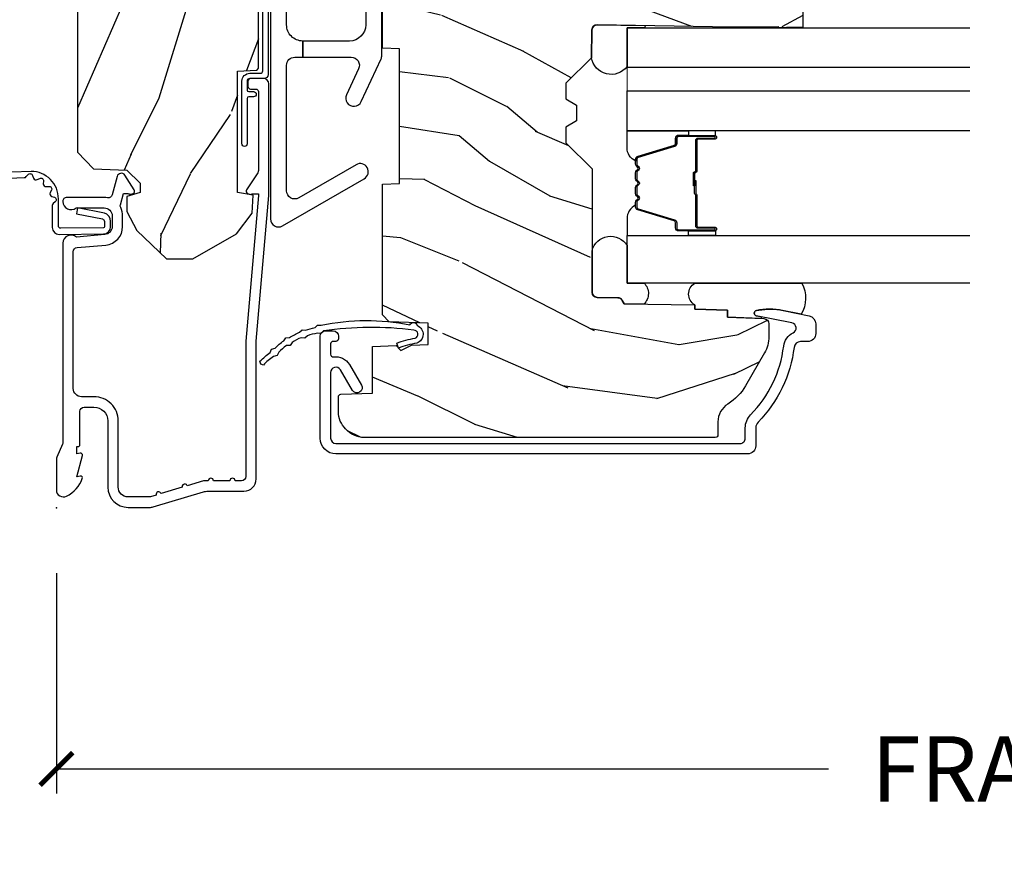
# Model space of a CAD drawing. Units: inches. Extents: x 1 to 199, y 1 to 143.
# Drawn here: x 51 to 55, y 3 to 6 of the extents above; entities that cross this region are included whole.
import ezdxf

# ---------------------------------------------------------------- set-up
doc = ezdxf.new("R2010")
doc.units = ezdxf.units.IN
doc.header["$MEASUREMENT"] = 0
for name, color, linetype in [('ZP-ANNO-DIMS-DWNLD', 2, 'Continuous'), ('ZP-SECT-ACCS', 165, 'Continuous'), ('ZP-SECT-ALUM', 63, 'Continuous'), ('ZP-SECT-GLAS', 153, 'Continuous'), ('ZP-SECT-GLAS-PVB', 151, 'Continuous'), ('ZP-SECT-HDWR', 53, 'Continuous'), ('ZP-SECT-SEAL', 8, 'Continuous'), ('ZP-SECT-WDHA', 11, 'Continuous'), ('ZP-SECT-WOOD', 104, 'Continuous'), ('ZP-SECT-WSTP', 40, 'Continuous')]:
    doc.layers.add(name, color=color, linetype=linetype)
doc.layers.add('ZP-ANNO-NPLT', color=7, linetype='Continuous', plot=False)
doc.styles.get("Standard").update_dxf_attribs({"font": 'arial.ttf'})
doc.dimstyles.new('Frame Make Height and Width', dxfattribs={"dimtxt": 0.25, "dimasz": 0.125, "dimexe": 0.09375, "dimexo": 0.25, "dimgap": 0.0875, "dimtad": 0, "dimdec": 4, "dimzin": 10, "dimdsep": 46, "dimlunit": 5, "dimtxsty": 'Standard', "dimblk1": 'ARCHTICK', "dimblk2": 'ARCHTICK', "dimsah": 1, "dimcen": 0.09, "dimclrd": 256, "dimclre": 256, "dimclrt": 255, "dimadec": 3, "dimazin": 2, "dimtfac": 0.75, "dimtdec": 4, "dimtofl": 0, "dimtmove": 2, "dimatfit": 3, "dimfxl": 1, "dimfrac": 2, "dimtolj": 1, "dimtzin": 0, "dimlwd": -1, "dimlwe": -1, "dimarcsym": 0})

# ---------------------------------------------------------------- blocks, each defined once
blk = doc.blocks.new('70EA 42G7 Foldout Blue Fin CM')
at = {"layer": 'ZP-ANNO-NPLT'}
blk.add_point((0, 0), dxfattribs=at)
at = {"layer": 'ZP-SECT-ACCS'}
blk.add_lwpolyline([(1.279897535900091, 0.3237062745886874, -0.08026477305532967), (1.280711643961695, 0.3287449932782067), (1.307820092886686, 0.4718045562444217, 0.1615704533000932), (1.307820092895554, 0.4966832298093209), (1.259796169620472, 0.6042051741736998, -0.1615704533001526), (1.259796169620586, 0.614282611567063), (1.307820092890097, 0.7218045559357336, 0.1615704533000934), (1.307820092899078, 0.7466832295006327), (1.259796169623996, 0.8542051741736998, -0.1615704533001683), (1.25979616962411, 0.864282611567063), (1.288298125408687, 0.9718045562037787, 0.09588515595080674), (1.290232061560118, 0.9866912993722963), (1.290232061560118, 1.211730924466053, 1.001822893294183), (1.242329861484677, 1.208669619869937), (1.242091026473076, 1.109243892746264), (1.265540415659302, 1.110785368270768), (1.265779250670903, 1.210211095394442, -1.000001092557772), (1.266777097019258, 1.210276690097601), (1.26766570668417, 0.984243892818597), (1.237491890840488, 0.8716832295240806, 0.1615704531591201), (1.237491890838328, 0.8468045559797872), (1.287187674165239, 0.7342438926202703), (1.237491890843899, 0.6216832293403627, 0.1615704533000896), (1.237491890834917, 0.5968045557754635), (1.285515814109999, 0.4892826113181457, -0.1615704533001815), (1.285515814109885, 0.4792051739247825), (1.257932806052452, 0.3347153656176545, 0.08026477302403139), (1.25589753590009, 0.3221185688986452), (1.264023717936666, 0.1227633570440787, 0.2172493365759632), (1.267663679817034, 0.1150185480861694), (1.27562965541604, 0.1082036678498923, -0.5855599422155324), (1.272337917461371, 0.09086167467236805), (1.262121591379653, 0.08753293346410373, 0.4605097357481115), (1.25623583857886, 0.07332346922754596), (1.261025658436907, 0.06390384921891723, -0.6036618419643542), (1.250845082204606, 0.04920589315767643), (1.240635486966895, 0.0499758931055112, 0.4605097357324635), (1.229771802700569, 0.0389493201975597), (1.230580517889521, 0.02856486117957502, -0.5855599423039615), (1.21599026668504, 0.01862983043133681), (1.206412457752677, 0.02350008840136297, 0.4605097357400129), (1.192108303478975, 0.01732371994867776), (1.188929230434169, 0.007566744313891149, -0.585559942305764), (1.171647624304754, 0.003971420160723937), (1.164509083510168, 0.01231572553521687, 0.2159645946919557), (1.157305229165516, 0.01557950550525788), (1.072944098151382, 0.01546588923946501, 0.4142135623720373), (1.046563827131664, -0.01095535420381566), (1.048311620742254, -0.1804877326883911, 0.4141699716873529), (1.075575212501406, -0.2077227771637808), (1.096333919407357, -0.2077066690172273, 0.3300162725305506), (1.128174671648424, -0.1840838412381629), (1.147998076671939, -0.08142072862523264), (1.124956412266755, -0.07673885041990047), (1.105576807446084, -0.1772178192151443, -0.3300162725321485), (1.096315592607937, -0.1840887650235175), (1.075556885701928, -0.184104873170071, -0.3902962473333499), (1.071811620742267, -0.180487732688249), (1.070186487623701, -0.01706676771482307, -0.4142135623754232), (1.079201088958555, -0.008038165384164131), (1.182993663509038, -0.008052312421199304, 0.4142135623731925), (1.28778654206657, 0.09674312224601067)], format="xyb", close=True, dxfattribs=at)
blk = doc.blocks.new('_ArchTick')
at = {"color": 0, "linetype": 'ByBlock', "const_width": 0.15}
blk.add_lwpolyline([(-0.5, -0.5), (0.5, 0.5)], dxfattribs=at)
blk = doc.blocks.new('*D229')
at = {"layer": 'Defpoints', "color": 0, "transparency": 16777216}
for p in [(51.49999999999983, 4.000000000000085), (59.99999999999984, 4.000000000000085), (59.99999999999984, 3.000000000000114)]:
    blk.add_point(p, dxfattribs=at)
at = {"layer": 'ZP-ANNO-DIMS-DWNLD', "transparency": 16777216}
for p, q in [((51.49999999999983, 3.750000000000085), (51.49999999999983, 2.906250000000114)), ((59.99999999999984, 3.750000000000085), (59.99999999999984, 2.906250000000114)), ((51.49999999999983, 3.000000000000114), (54.45896998635727, 3.000000000000114)), ((59.99999999999984, 3.000000000000114), (57.04103001364239, 3.000000000000114))]:
    blk.add_line(p, q, dxfattribs=at)
at = {"layer": 'ZP-ANNO-DIMS-DWNLD', "transparency": 16777216, "xscale": 0.125, "yscale": 0.125, "zscale": 0.125, "rotation": 180}
blk.add_blockref('_ArchTick', (51.49999999999983, 3.000000000000114), dxfattribs=at)
at = {"layer": 'ZP-ANNO-DIMS-DWNLD', "transparency": 16777216, "xscale": 0.125, "yscale": 0.125, "zscale": 0.125}
blk.add_blockref('_ArchTick', (59.99999999999984, 3.000000000000114), dxfattribs=at)
at = {"layer": 'ZP-ANNO-DIMS-DWNLD', "color": 255, "transparency": 16777216, "insert": (55.74999999999983, 3.000000000000114), "char_height": 0.25, "attachment_point": 5}
blk.add_mtext('\\A1;FRAME WIDTH', dxfattribs=at)
blk = doc.blocks.new('101CS Vin21 PR CM C Ogee (Impact 1 in 5mm - 10.1mm IG) F J')
at = {"layer": 'ZP-SECT-WDHA'}
h = blk.add_hatch(dxfattribs=at)
h.set_pattern_fill('WOOD3', color=256, scale=2, angle=163, style=0, pattern_type=2)
h.set_pattern_definition([(158.2364, (4.229829508301805, -0.6757319148462102), (20.45396798290167, -8.344771374467806), [0.2408319999999998, -23.84235799999997]), (174.3099, (4.006163800965169, -0.5864366105934948), (-8.235181511295936, 0.4263690944681484), [0.3059419999999999, -9.892097999999997]), (208, (3.701730071892825, -0.5561033845344667), (-0.5847435903937085, -1.91261010378108), [0.226274, -2.602152]), (209.8476, (3.501941838183143, -0.6623326727329015), (-35.54768828883149, -20.50272857977593), [0.438634, -43.42479]), (175.9946, (3.121491465882968, -0.8806386832242623), (18.38297247813529, -1.437476743240211), [0.266834, -26.416494]), (163, (2.85530992704912, -0.8620003253541313), (-2.497352921371544, -1.327866102480598), [0.5, -1.5]), (153.5377, (2.377157549067647, -0.7158144729927614), (8.978306718050995, -4.83632345258755), [0.24331, -11.922214]), (157.2894, (4.07194878775158, -1.192136483066264), (16.62874032651941, -7.175302374271584), [0.200998, -19.898754]), (163, (3.88653527065344, -1.114536047002446), (-2.497352921371544, -1.327866102480598), [0.3, -1.7]), (191.3008, (3.599643843864442, -1.026824535585632), (-24.54716094300747, -5.043499394239721), [0.2952959999999999, -29.23435]), (215.125, (3.310072568652913, -1.084690558192534), (10.57415813511433, 7.224071108844612), [0.45607, -22.347438]), (202.2893999999999, (2.937053423283032, -1.347096193016881), (-14.3993751268171, -6.054586024953077), [0.284254, -28.141088]), (169.3402, (2.674039470121102, -1.454909274051218), (-15.88561928555968, 2.765334394382427), [0.362216, -17.748554]), (151.1113000000001, (2.318074889785521, -1.387907650589554), (25.02229161617255, -13.92425483963839), [0.38833, -38.444646]), (156.2902000000001, (3.890678330823448, -1.785045431763336), (-16.62874768410003, 7.175289077572956), [0.3423439999999979, -33.89213999999974]), (166.3665, (3.577229581984966, -1.647386861919088), (-31.18650071420278, 7.443263674111074), [0.3405879999999999, -33.71818599999999]), (196.6901, (3.246238530863025, -1.567106577432611), (4.409962367830815, 0.7431255040166733), [0.3605559999999999, -6.850547999999999]), (210.4896, (2.900872763129541, -1.670656017208415), (-25.55825994297176, -15.19129255384614), [0.325576, -32.232064]), (177.9314, (2.620316507684265, -1.835847383600537), (-22.79293410148565, 0.6943551067665474), [0.310484, -30.737866]), (163, (2.310035344517473, -1.824640252660757), (-2.497352921371544, -1.327866102480598), [0.24, -1.76]), (150.0054, (2.080522203086389, -1.754471043527303), (-16.04400167334359, 9.087905524651102), [0.266834, -26.416494]), (163, (3.736326939210471, -0.1693178408906988), (-2.497352921371544, -1.327866102480598), [0, -2]), (26.15240000000001, (3.38085009612405, -0.3743451903572463), (-36.87554735843706, -18.00538888531859), [0.4386339999999984, -43.4247899999998]), (9.565100000000024, (3.18983572000343, -2.093622221005674), (2.497352076502218, 1.327869099233075), [0.178886, -4.293249999999999]), (351.1301, (3.366234217335432, -2.063897313284272), (12.0603996767767, -1.595852046107204), [0.2828419999999999, -13.859292]), (319.8014, (3.645694417193909, -2.107509200368114), (8.393559450670804, -6.748938448303024), [0.152316, -15.07923]), (189.5651, (3.38085009612405, -0.3743451903572463), (-2.497352076502219, -1.327869099233075), [0.223605999999999, -4.248529999999968]), (169.7098, (3.160351974459104, -0.4115013250089987), (17.79822734718652, -3.350093459302554), [0.3423439999999999, -33.89214]), (152.8753, (2.823513489242714, -0.3503471356417833), (-30.7601241373409, 15.67848221527704), [0.5688579999999999, -56.316992]), (152.6952, (4.294151283340852, -0.4653448685343449), (-10.89091849633435, 5.421060729349781), [0.223605999999999, -22.13707199999987]), (178.5241, (4.095459105217856, -0.3627709032568305), (22.79293551970828, -0.6943538178398185), [0.37363, -36.989452]), (205.8789, (3.721952222598929, -0.3531475651529377), (31.88084594068392, 15.34964888471388), [0.3821, -37.827846]), (197.6952, (3.378170247701291, -0.5199227243809617), (-23.21929303946757, -7.540852312839229), [0.316228, -31.306548]), (172.4623, (3.076904104300866, -0.6160409372264155), (-10.14779136076372, 1.011111546693648), [0.364966, -11.80056]), (156.4181, (2.715092089870723, -0.5681654088839991), (31.344885410924, -13.76583238823937), [0.5234499999999991, -51.82155999999994]), (154.8699, (4.147965430979411, -0.9434972465158751), (10.89091361125098, -5.421068605812716), [0.2828419999999999, -13.859292]), (174.3099, (3.891894967498729, -0.8233809789549866), (-8.235181511295936, 0.4263690944681484), [0.3059419999999999, -9.892097999999997]), (205.5104, (3.587461238426386, -0.7930477528959443), (26.88614988798455, 12.69389479119331), [0.3255759999999984, -32.23206399999979]), (208, (3.293626321956253, -0.933265590074356), (-0.5847435903937085, -1.91261010378108), [0.367696, -2.460732]), (180.354, (2.968970442178033, -1.105888183396843), (27.20289793979688, 0.04876202922806261), [0.335262, -33.190848]), (159.6335000000001, (2.633715749797602, -1.107959713481861), (30.01700107381327, -11.26852463519537), [0.3405879999999984, -33.71818599999979]), (145.8972999999999, (2.314419566864558, -0.9894272387568606), (-17.37187083675604, 11.58525502309056), [0.2720299999999999, -26.930912]), (154.2538, (4.001779578618084, -1.421649624497391), (-12.80351945054413, 6.005821017315287), [0.263057999999998, -26.04283399999987]), (177.9314, (3.764835210256592, -1.307380791030965), (-22.79293410148565, 0.6943551067665474), [0.310484, -30.737866]), (195.0054, (3.454554047089914, -1.296173660091171), (11.31727641611973, 2.814114219735264), [0.3773599999999999, -18.490604]), (212.8991, (3.090062184237127, -1.393875665772512), (28.64036637139407, 18.43175097613516), [0.4967899999999999, -49.18217999999999]), (178.9454, (2.672943414534302, -1.663712527527196), (8.235181634652655, -0.4263644116476297), [0.291204, -14.269016]), (156.991, (2.381788346486928, -1.658352830681864), (-18.54135163249375, 7.760042155334038), [0.3820999999999996, -37.82784599999994]), (139.8013999999999, (2.030087407409837, -1.508999392648704), (-8.393559450670804, 6.748938448303025), [0.152316, -15.07923]), (153.5377, (3.8263565557844, -1.995432478075202), (8.978306718050995, -4.83632345258755), [0.24331, -11.922214]), (173.008, (3.608538282542213, -1.887011078703239), (-22.20819262847393, 2.606951578708767), [0.345254, -34.1801]), (200.4054, (3.265852363231375, -1.844982984455285), (-30.71134915766887, -11.52445423798904), [0.428017999999998, -42.37384999999974]), (192.0546, (3.449435512421587, -0.08160632947387114), (-15.72724097270063, -3.557234008732985), [0.205912, -20.385348]), (173.7843, (3.248063485875946, -0.1246098982200863), (32.35598179133584, -3.618064673815965), [0.4275519999999985, -42.3275659999998]), (155.8750000000001, (2.823025751993555, -0.07831816271357184), (12.80352490518391, -6.005810314090468), [0.4837359999999983, -15.64077999999995])])
edge = h.paths.add_edge_path()
edge.add_arc((4.389056198952247, -1.124999999998958), 0.1250000000010423, 270.0000000005406, 334.8498358746539)
edge.add_arc((5.181103620340673, -1.496868097945008), 0.749999999997854, 107.42830397334271, 154.8498358749573, ccw=False)
edge.add_arc((4.937776250990228, -0.7217046584437656), 0.06245711824626397, 287.4154132025855, 360.646440510538)
edge.add_line((5.000229394034477, -0.7210000000000178), (5.000250000001415, -0.03100000000000591))
edge.add_line((5.000250000001415, -0.03100000000000591), (4.969250000001352, 0))
edge.add_line((4.969250000001352, 0), (4.438250000001403, 0))
edge.add_line((4.438250000001403, 0), (4.434921417707642, -0.08099999900083787))
edge.add_line((4.434921417707642, -0.08099999900083787), (4.244000000000938, -0.08100000000000307))
edge.add_line((4.244000000000938, -0.08100000000000307), (4.234999999999104, -0.0969999999999942))
edge.add_line((4.234999999999104, -0.0969999999999942), (4.172000000000821, -0.0969999999999942))
edge.add_line((4.172000000000821, -0.0969999999999942), (4.162999999998988, -0.08100000000000307))
edge.add_line((4.162999999998988, -0.08100000000000307), (4.040350214322075, -0.08099999900083787))
edge.add_line((4.040350214322075, -0.08099999900083787), (3.962096613590234, -0.2959999999999781))
edge.add_line((3.962096613590234, -0.2959999999999781), (3.914403386412573, -0.2959999999999781))
edge.add_line((3.914403386412573, -0.2959999999999781), (3.836149785680732, -0.08099999900083787))
edge.add_line((3.836149785680732, -0.08099999900083787), (2.94728293071455, -0.08099999900083787))
edge.add_line((2.94728293071455, -0.08099999900083787), (2.871763963070748, -0.1709999999999781))
edge.add_line((2.871763963070748, -0.1709999999999781), (2.43950782333593, -0.1709999999999781))
edge.add_line((2.43950782333593, -0.1709999999999781), (2.332250000001636, -0.08100000000000307))
edge.add_line((2.332250000001636, -0.08100000000000307), (2.005069066192277, -0.08100000000000307))
edge.add_line((2.005069066192277, -0.08100000000000307), (2.000250000001301, -0.2189999999999799))
edge.add_line((2.000250000001301, -0.2189999999999799), (1.90625000000216, -0.2189999999999799))
edge.add_line((1.90625000000216, -0.2189999999999799), (1.901430933811184, -0.08100000000000307))
edge.add_line((1.901430933811184, -0.08100000000000307), (1.361160109751268, -0.08100000000000307))
edge.add_line((1.361160109751268, -0.08100000000000307), (1.296996340954479, -0.1429622312750354))
edge.add_line((1.296996340954479, -0.1429622312750354), (1.292560084317643, -0.2700000000009624))
edge.add_line((1.292560084317643, -0.2700000000009624), (1.242560084316551, -0.3216024576007754))
edge.add_line((1.242560084316551, -0.3216024576007754), (1.20660542073324, -0.3216024576007612))
edge.add_line((1.20660542073324, -0.3216024576007612), (1.191190997646572, -0.269999999999996))
edge.add_line((1.191190997646572, -0.269999999999996), (1.13413172342166, -0.2700000000000102))
edge.add_line((1.13413172342166, -0.2700000000000102), (1.061622111372685, -0.3086869719710847))
edge.add_line((1.061622111372685, -0.3086869719710847), (0.9532293940344516, -0.4220000000000255))
edge.add_line((0.9532293940344516, -0.4220000000000255), (0.9532293940344516, -0.5235500000000286))
edge.add_line((0.9532293940344516, -0.5235500000000286), (1.048250000002099, -0.6897999999999769))
edge.add_line((1.048250000002099, -0.6897999999999769), (1.12825000000214, -0.7502214903220619))
edge.add_line((1.12825000000214, -0.7502214903220619), (1.196532032304958, -0.7537999999999982))
edge.add_line((1.196532032304958, -0.7537999999999982), (1.207250000002205, -0.6937999999999676))
edge.add_line((1.207250000002205, -0.6937999999999676), (1.671750000002135, -0.6937999999999676))
edge.add_line((1.671750000002135, -0.6937999999999676), (1.675586249445701, -0.7669999999999533))
edge.add_arc((1.690678198063188, -0.7589080513825368), 0.01712444292523941, 208.199164835919, 241.8008351636156)
edge.add_line((1.682586249445649, -0.7739999999999583), (2.123250000002145, -0.7739999999999583))
edge.add_line((2.123250000002145, -0.7739999999999583), (2.131910350836051, -1.021999999999949))
edge.add_line((2.131910350836051, -1.021999999999949), (2.138910350836113, -1.028999999999954))
edge.add_line((2.138910350836113, -1.028999999999954), (2.52767606590146, -1.028999999999954))
edge.add_line((2.52767606590146, -1.028999999999954), (2.556250000002251, -1.093000000000032))
edge.add_line((2.556250000002251, -1.093000000000032), (2.805767439191527, -1.093000000000004))
edge.add_line((2.805767439191527, -1.093000000000004), (2.811250000000996, -1.25))
edge.add_line((2.811250000000996, -1.25), (3.123684362372273, -1.25))
edge.add_line((3.123684362372273, -1.25), (3.129166923181742, -1.093000000000004))
edge.add_line((3.129166923181742, -1.093000000000004), (3.531485413592577, -1.093000000000004))
edge.add_line((3.531485413592577, -1.093000000000004), (3.533650501300485, -1.030999999999992))
edge.add_line((3.533650501300485, -1.030999999999992), (3.670684895338468, -1.030999999999992))
edge.add_line((3.670684895338468, -1.030999999999992), (3.6772500000028, -0.8430000000000035))
edge.add_line((3.6772500000028, -0.8430000000000035), (3.882229394034539, -0.8430000000000177))
edge.add_line((3.882229394034539, -0.8430000000000177), (3.882229394034539, -0.8330000000000268))
edge.add_line((3.882229394034539, -0.8330000000000268), (3.992229394034439, -0.8330000000000268))
edge.add_line((3.992229394034439, -0.8330000000000268), (3.992229394034439, -0.8430000000000177))
edge.add_line((3.992229394034439, -0.8430000000000177), (4.067250000002218, -0.8430000000000035))
edge.add_line((4.067250000002218, -0.8430000000000035), (4.073815104666551, -1.030999999999992))
edge.add_line((4.073815104666551, -1.030999999999992), (4.178805517824344, -1.030999999999992))
edge.add_line((4.178805517824344, -1.030999999999992), (4.185485413591209, -1.222287187078891))
edge.add_line((4.185485413591209, -1.222287187078891), (4.233485413591893, -1.25))
edge.add_line((4.233485413591893, -1.25), (4.389056198953426, -1.25))
h = blk.add_hatch(dxfattribs=at)
h.set_pattern_fill('WOOD3', color=256, scale=2, angle=73, pattern_type=2)
h.set_pattern_definition([(68.23640000000003, (0.5829015660240202, -5.691433307266124), (-8.34477137446781, -20.45396798290167), [0.240832, -23.842358]), (84.3099, (0.6721968702767072, -5.467767599929459), (0.42636909446815, 8.235181511295936), [0.305942, -9.892097999999999]), (118, (0.7025300963357495, -5.163333870857173), (-1.91261010378108, 0.5847435903937088), [0.226274, -2.602152]), (119.8476, (0.5963008081373573, -4.963545637147462), (-20.50272857977592, 35.54768828883149), [0.4386339999999987, -43.42478999999983]), (85.9946, (0.3779947976458971, -4.583095264847273), (-1.437476743240215, -18.38297247813529), [0.2668339999999987, -26.41649399999991]), (73, (0.3966331555160423, -4.316913726013524), (-1.327866102480597, 2.497352921371545), [0.5, -1.5]), (63.53769999999998, (0.5428190078773696, -3.838761348031994), (-4.836323452587552, -8.978306718050995), [0.24331, -11.922214]), (67.28939999999999, (0.06649699780393803, -5.533552586715842), (-7.175302374271586, -16.6287403265194), [0.200998, -19.898754]), (73, (0.1440974338677279, -5.348139069617702), (-1.327866102480597, 2.497352921371545), [0.3, -1.7]), (101.3008, (0.2318089452845697, -5.061247642828789), (-5.043499394239715, 24.54716094300748), [0.295296, -29.23435]), (125.125, (0.1739429226777247, -4.771676367617218), (7.224071108844608, -10.57415813511433), [0.45607, -22.347438]), (112.2894, (-0.08846271214667922, -4.39865722224738), (-6.054586024953074, 14.3993751268171), [0.2842539999999987, -28.14108799999992]), (79.3402, (-0.1962757931810302, -4.135643269085421), (2.76533439438243, 15.88561928555968), [0.362216, -17.748554]), (61.11129999999999, (-0.1292741697193378, -3.779678688749811), (-13.92425483963839, -25.02229161617255), [0.38833, -38.444646]), (66.29019999999998, (-0.5264119508931344, -5.352282129787753), (7.17528907757296, 16.62874768410003), [0.342344, -33.89214]), (76.3665, (-0.3887533810489003, -5.038833380949228), (7.443263674111081, 31.18650071420278), [0.340588, -33.718186]), (106.6901, (-0.3084730965624658, -4.707842329827344), (0.7431255040166724, -4.409962367830815), [0.360556, -6.850548]), (120.4896, (-0.4120225363382133, -4.362476562093889), (-15.19129255384614, 25.55825994297176), [0.325576, -32.232064]), (87.93140000000001, (-0.5772139027303638, -4.081920306648556), (0.6943551067665528, 22.79293410148564), [0.310484, -30.737866]), (73, (-0.5660067717906259, -3.771639143481835), (-1.327866102480597, 2.497352921371545), [0.24, -1.76]), (60.00539999999998, (-0.495837562657016, -3.542126002050708), (9.087905524651106, 16.04400167334359), [0.266834, -26.416494]), (73, (1.089315639979532, -5.197930738174776), (-1.327866102480597, 2.497352921371545), [0, -2]), (296.1524000000001, (0.8842882905130409, -4.842453895088312), (-18.00538888531858, 36.87554735843706), [0.438634, -43.42479]), (279.5651, (-0.8349887401354863, -4.651439518967834), (1.327869099233074, -2.497352076502219), [0.1788859999999993, -4.293249999999978]), (261.1301, (-0.8052638324140844, -4.827838016299722), (-1.595852046107206, -12.0603996767767), [0.282842, -13.859292]), (229.8014, (-0.8488757194979826, -5.107298216158284), (-6.748938448303024, -8.393559450670804), [0.152316, -15.07923]), (99.56509999999996, (0.8842882905130409, -4.842453895088312), (-1.327869099233074, 2.497352076502219), [0.2236059999999999, -4.248529999999999]), (79.7098, (0.8471321558612317, -4.621955773423423), (-3.350093459302556, -17.79822734718652), [0.342344, -33.89214]), (62.87529999999996, (0.9082863452283618, -4.28511728820709), (15.67848221527704, 30.76012413734089), [0.568858, -56.31699200000001]), (62.69520000000001, (0.7932886123358003, -5.755755082305129), (5.421060729349783, 10.89091849633435), [0.223606, -22.137072]), (88.5241, (0.8958625776133431, -5.557062904182175), (-0.6943538178398221, -22.79293551970828), [0.37363, -36.989452]), (115.8789, (0.9054859157172359, -5.183556021563206), (15.34964888471387, -31.88084594068392), [0.3821, -37.827846]), (107.6952, (0.7387107564892403, -4.839774046665639), (-7.540852312839225, 23.21929303946757), [0.316228, -31.306548]), (82.4623, (0.6425925436437865, -4.538507903265156), (1.01111154669365, 10.14779136076372), [0.364966, -11.80056]), (66.41809999999998, (0.6904680719861744, -4.176695888835098), (-13.76583238823937, -31.34488541092399), [0.52345, -51.82156]), (64.86989999999992, (0.3151362343543269, -5.609569229943759), (-5.421068605812717, -10.89091361125097), [0.282842, -13.859292]), (84.3099, (0.4352525019152154, -5.353498766463019), (0.42636909446815, 8.235181511295936), [0.305942, -9.892097999999999]), (115.5104, (0.4655857279742577, -5.049065037390747), (12.69389479119331, -26.88614988798455), [0.325576, -32.232064]), (118, (0.3253678907958601, -4.755230120920615), (-1.91261010378108, 0.5847435903937088), [0.367696, -2.460732]), (90.3539999999997, (0.1527452974733023, -4.430574241142324), (0.04876202922805728, -27.20289793979688), [0.335262, -33.190848]), (69.63350000000003, (0.1506737673882981, -4.095319548761864), (-11.26852463519538, -30.01700107381327), [0.340588, -33.718186]), (55.89729999999997, (0.2692062421133414, -3.776023365828891), (11.58525502309056, 17.37187083675603), [0.27203, -26.930912]), (64.2538, (-0.1630161436271464, -5.463383377582403), (6.005821017315288, 12.80351945054413), [0.263058, -26.042834]), (87.93140000000001, (-0.04874731016070655, -5.226439009220911), (0.6943551067665528, 22.79293410148564), [0.310484, -30.737866]), (105.0054, (-0.03754017922096864, -4.916157846054176), (2.814114219735262, -11.31727641611973), [0.37736, -18.490604]), (122.8991, (-0.1352421849023813, -4.551665983201474), (18.43175097613515, -28.64036637139408), [0.49679, -49.18218]), (88.94539999999999, (-0.4050790466569651, -4.134547213498649), (-0.4263644116476313, -8.235181634652655), [0.291204, -14.269016]), (66.99100000000001, (-0.3997193498116758, -3.84339214545119), (7.760042155334039, 18.54135163249375), [0.3821, -37.827846]), (49.80139999999996, (-0.2503659117785446, -3.491691206374142), (6.748938448303026, 8.393559450670802), [0.152316, -15.07923]), (63.53769999999998, (-0.7367989972050282, -5.287960354748748), (-4.836323452587552, -8.978306718050995), [0.24331, -11.922214]), (83.00800000000001, (-0.6283775978330368, -5.070142081506532), (2.606951578708771, 22.20819262847393), [0.345254, -34.1801]), (110.4054, (-0.5863495035850974, -4.727456162195736), (-11.52445423798903, 30.71134915766887), [0.428018, -42.37385]), (102.0546, (1.17702715139626, -4.911039311385863), (-3.557234008732982, 15.72724097270063), [0.205912, -20.385348]), (83.7843, (1.134023582650116, -4.709667284840251), (-3.618064673815971, -32.35598179133584), [0.4275519999999987, -42.32756599999983]), (65.87499999999999, (1.180315318156659, -4.284629550957959), (-6.00581031409047, -12.80352490518391), [0.4837359999999999, -15.64078])])
edge = h.paths.add_edge_path()
edge.add_line((2.394000000000005, -2.625000000000156), (2.315000000000055, -2.625000000000156))
edge.add_arc((1.979560218673394, -2.343355041319476), 0.4379996913774256, 274.50748226163387, 319.98220686171953, ccw=False)
edge.add_arc((2.015161139433982, -2.794953640552113), 0.01499999999982163, 94.5074822618277, 168.0000000019764)
edge.add_line((2.000488925423042, -2.79183496519039), (1.989367271350375, -2.844158233815762))
edge.add_arc((1.969804319335624, -2.840000000000081), 0.01999999999993265, 269.99999999991473, 348.00000000193506, ccw=False)
edge.add_line((1.969804319335594, -2.860000000000014), (1.839916747977213, -2.860000000000156))
edge.add_line((1.839916747977213, -2.860000000000156), (1.837734864861204, -2.734999999999985))
edge.add_line((1.837734864861204, -2.734999999999985), (1.849298898546067, -2.072496953903126))
edge.add_arc((1.829301944642943, -2.072147905774379), 0.01999999999999659, 358.9999999999956, 448.9999999999956)
edge.add_line((1.82965099277169, -2.052150951871255), (1.722803797002825, -2.050285927131711))
edge.add_line((1.722803797002825, -2.050285927131711), (1.625017866116423, -1.952499996012335))
edge.add_line((1.625017866116423, -1.952499996012335), (1.565017866116477, -1.952499996012335))
edge.add_line((1.565017866116477, -1.952499996012335), (1.541346505079673, -1.993499996012332))
edge.add_line((1.541346505079673, -1.993499996012332), (1.481346505079614, -1.993499996012346))
edge.add_line((1.481346505079614, -1.993499996012346), (1.457675144042923, -1.952499996012335))
edge.add_line((1.457675144042923, -1.952499996012335), (1.397675144042864, -1.952499996012335))
edge.add_line((1.397675144042864, -1.952499996012335), (1.297675140055162, -2.052499999999995))
edge.add_line((1.297675140055162, -2.052499999999995), (0.8253841985674626, -2.052500000000009))
edge.add_arc((0.8253841985674981, -2.072499999999962), 0.01999999999995339, 90.00000000010178, 179.0000000000952)
edge.add_line((0.8053872446644164, -2.072150951871251), (0.8040007796314512, -2.151581480405696))
edge.add_arc((0.7840038257283604, -2.151232432277016), 0.0199999999999619, 300.00000000018025, 359.000000000186, ccw=False)
edge.add_line((0.7940038257283959, -2.16855294035264), (0.7810823352999705, -2.176013166329767))
edge.add_line((0.7810823352999705, -2.176013166329767), (0.7763696975885068, -2.446000000000154))
edge.add_line((0.7763696975885068, -2.446000000000154), (0.7603696975885441, -2.446000000000154))
edge.add_line((0.7603696975885441, -2.446000000000154), (0.7559707563992788, -2.571969194071471))
edge.add_line((0.7559707563992788, -2.571969194071471), (0.7296084263691682, -2.571969194071471))
edge.add_line((0.7296084263691682, -2.571969194071471), (0.7241184765058506, -2.71102781866837))
edge.add_arc((0.7041340445330787, -2.710238845457223), 0.02000000000005638, 269.9999999998337, 357.7391716015419, ccw=False)
edge.add_line((0.7041340445330206, -2.730238845457279), (0.6551609280672892, -2.730238845457279))
edge.add_arc((0.6551609280672963, -2.605238845457268), 0.1250000000000115, 239.99999999999932, 269.99999999999676, ccw=False)
edge.add_line((0.5926609280672892, -2.713492020930332), (0.4671721753285283, -2.641041055756006))
edge.add_arc((0.5671721753283411, -2.467835974999772), 0.1999999999993402, 211.7213863015292, 239.99999999995282, ccw=False)
edge.add_arc((0.3290000000004136, -2.615056948027408), 0.08000000000001864, 31.72138630159814, 90.0000000000057)
edge.add_line((0.3290000000004056, -2.535056948027389), (0.2789999999999964, -2.535056948027403))
edge.add_arc((0.2790000000000141, -2.525056948027395), 0.01000000000000867, 179.999999999939, 269.99999999989825, ccw=False)
edge.add_line((0.2690000000000055, -2.525056948027384), (0.2690000000000055, -1.179832521472633))
edge.add_arc((0.3641581900122617, -1.180112627881544), 0.09515860227015198, 131.149573383856, 179.8313453766795, ccw=False)
edge.add_arc((0.3678325214721991, -1.174749999999589), 0.09374999999951461, 89.99999999991559, 135.0000000000395, ccw=False)
edge.add_line((0.3678325214723372, -1.081000000000074), (0.4244418291858665, -1.081000000000017))
edge.add_arc((0.4244418291858782, -1.091000000000004), 0.009999999999986686, 1.9999999999885745, 90.00000000006708, ccw=False)
edge.add_line((0.4344357374560559, -1.090651005032981), (0.4386733377373275, -1.212000000000003))
edge.add_line((0.4386733377373275, -1.212000000000003), (0.6175619184298284, -1.212000000000003))
edge.add_line((0.6175619184298284, -1.212000000000003), (0.6206913852897742, -1.30161620655457))
edge.add_line((0.6206913852897742, -1.30161620655457), (0.6020000422557814, -1.320307549543926))
edge.add_line((0.6020000422557814, -1.320307549543926), (0.6227674110147063, -1.361065805641402))
edge.add_line((0.6227674110147063, -1.361065805641402), (0.6250000422556923, -1.42499999999994))
edge.add_line((0.6250000422556923, -1.42499999999994), (0.7069999999999936, -1.42499999999994))
edge.add_line((0.7069999999999936, -1.42499999999994), (0.7122386471305617, -1.274984770676141))
edge.add_line((0.7122386471305617, -1.274984770676141), (0.7381111345293903, -1.25))
edge.add_line((0.7381111345293903, -1.25), (1.238731214132031, -1.25))
edge.add_line((1.238731214132031, -1.25), (1.241000000000554, -1.314969526772984))
edge.add_line((1.241000000000554, -1.314969526772984), (1.757000000000517, -1.314969526772984))
edge.add_line((1.757000000000517, -1.314969526772984), (1.759268785868926, -1.25))
edge.add_line((1.759268785868926, -1.25), (2.394000000000005, -1.25))
edge.add_line((2.394000000000005, -1.25), (2.394000000000005, -2.625000000000156))
at = {"layer": 'ZP-ANNO-NPLT'}
blk.add_point((0, 0), dxfattribs=at)
at = {"layer": 'ZP-SECT-ALUM'}
for points in [[(1.013289780828472, -0.02500000000003411), (0.2498416051628283, -0.02500000000003411, -0.1051042352656914), (0.2433338188735661, -0.02361672732232023), (0.1933966621309082, -0.001383272677742298, 0.1051042352657003), (0.1868888758417597, -2.842170943040401e-14), (0.06828978082842241, -2.842170943040401e-14, 0.560205502864254), (0.04423927372295111, -0.03927082344320354, 0.1875261658577753), (0.11184011106252, -0.0995573712749831, 0.5801720142759477), (0.1211834350995105, -0.0917844627563369), (0.1187528624009246, -0.07800000000000296), (0.2004886068953056, -0.09976430132849146, 0.5481110662879196), (0.2091834350994759, -0.0917844627563369), (0.2067528624010038, -0.07800000000000296), (0.2342897808284761, -0.07800000000000296), (0.2342897808284761, -0.08300000000002683, 0.4142135623730984), (0.2412897808284242, -0.09000000000003183), (0.369289780828467, -0.09000000000003183, -0.4142135623730951), (0.3852897808284297, -0.1060000000000372), (0.3852897808284297, -0.1440000000000055, -0.4142135623730868), (0.3322897808284324, -0.1970000000000027), (0.07928978082850335, -0.1970000000000027, 0.4142135623730866), (0.001289780828415132, -0.2750000000000057), (0.001289780828415132, -0.3575219217105428, 0.07267901068454957), (0.003255085289652015, -0.370970943895415), (0.06078088151616612, -0.5635988303753123, -0.07267901068455053), (0.06328978082842696, -0.580767794866631), (0.06328978082842696, -0.7186422509999488, 0.4142135623730951), (0.1102897808284524, -0.7656422509999459), (0.6372897808289508, -0.7656422509999459), (1.195289780828489, -0.813999999999993), (1.62325772921713, -0.8140000000000072, 0.4142135623730951), (1.643257729217112, -0.7939999999999969), (1.643257729217112, -0.7439999999999998, 0.4142135623730949), (1.633257729217121, -0.7340000000000089), (1.613257729217139, -0.7340000000000089, 0.4142135623731991), (1.603257729217148, -0.7439999999999998), (1.603257729217148, -0.76400000000001, -0.4142135623731015), (1.593257729217157, -0.7740000000000009), (1.291625826208247, -0.7740000000000009, -0.1449930994916204), (1.282911601648038, -0.7714187290871166), (1.217458971879296, -0.7289132943205345, 0.4318331073882776), (1.203315465557694, -0.7323643973235505), (1.19985121415732, -0.7452931595599495, 0.1392124696178829), (1.201051279057538, -0.748923809206957, -0.150084110672032), (1.202257729217081, -0.7528525214955124), (1.202257729217081, -0.7740000000000009), (1.196078005098798, -0.7740000000000009), (0.6380780050978956, -0.7256422509999254), (0.119289780828467, -0.7256422509999396, -0.4142135623730951), (0.1032897808283906, -0.7096422509999343), (0.1032897808283906, -0.6850000000000023, 1), (0.1032897808283906, -0.6650000000000063), (0.1032897808283906, -0.6020000000000039, 1), (0.1032897808283906, -0.5819999999999936), (0.1032897808283906, -0.568492882053377, 0.07267901068450945), (0.1026207410118332, -0.563914491522354), (0.08400591377471756, -0.5015818501146327, 1), (0.07828292561089256, -0.4824181498853761), (0.05414222307138061, -0.4015818501146242, 1), (0.04841923490766931, -0.3824181498853676), (0.04195882064504985, -0.3607851430115687, -0.07267901068464405), (0.04128978082849244, -0.3562067524805457), (0.04128978082849244, -0.2750000000000057, -0.4142135623730951), (0.07928978082850335, -0.237000000000009), (0.3322897808284324, -0.237000000000009, 0.4142135623730951), (0.4252897808283933, -0.1440000000000055), (0.4252897808283933, -0.09600000000001785, -0.4142135623729215), (0.4562897808284561, -0.06500000000002615), (0.9804446687903692, -0.06500000000002615, -0.388878731852959), (0.9963837839598, -0.07960550811606026), (1.005971014771831, -0.189188057735123, 0.3888787318529566), (1.076700838336365, -0.2540000000000191), (1.117289780828401, -0.2540000000000191, 0.1163220917973886), (1.149013941006388, -0.2465183253952148, -0.1832627780160805), (1.160304152246908, -0.2453775009960282), (1.202556014036531, -0.2566988532412608), (1.202556014036531, -0.2743669520076821, -0.146005835310381), (1.201411537922468, -0.2782026840136353), (1.201272916269545, -0.278414300049036, 0.1576465563116275), (1.200135689009244, -0.2825685150407367), (1.203274673940882, -0.2942833662899602, 0.4538198225758265), (1.217757256698633, -0.2983867056794907), (1.273158802673379, -0.2624085210485987, 0.649407593197572), (1.268493953688562, -0.2329558237051828), (1.198701882413275, -0.2142550945688839, -0.3912097814678182), (1.187109064135939, -0.1958944824796021, 0.0456882255566395), (1.188289780828427, -0.1829999999999785), (1.188289780828427, -0.04000000000002046, 0.4222476712527851), (1.172879551341111, -0.02500561065707529, 0.6392693330848027), (1.148289780828463, -0.07562141687037638), (1.148289780828463, -0.1830000000000211, -0.4142135623730951), (1.117289780828401, -0.2140000000000271), (1.076700838336365, -0.2140000000000271, -0.388878731853015), (1.045818802695521, -0.1857018280252021), (1.036289780828383, -0.07678460969086132, 0.6500495232070402)], [(0.3557216757790229, -2.660294339839893, 0.165627297954375), (0.6189297343074713, -2.786967180789759, -0.2563212524635104), (0.6697487420574362, -2.823409568016274, 0.7192332048841057), (0.7073836742825961, -2.818753703401782), (0.735196624681862, -2.682021987874933, -0.8280232348768887), (0.7548440252958244, -2.68227881164529), (0.7564094080903487, -2.691156538629144, -0.09407799739191779), (0.7551905470538713, -2.784401221718355), (0.7347057507591899, -2.885106874998186, -0.3565864654661733), (0.704327849171591, -2.909927627812834), (0.6671308124675761, -2.90992762781282, -0.4142135623730532), (0.636130812467627, -2.878927627812814), (0.636130812467627, -2.851497614060875, 0.3794093514737466), (0.6141303977902908, -2.826678216648901, -0.1656272979548743), (0.3276810095886731, -2.688820135881798, 0.1966844660413117), (0.305949493293042, -2.679927627813029), (0.2371307588579157, -2.679927627813044, -0.4142135623731537), (0.2061307052483698, -2.648927574203469), (0.2061307052483698, -1.071000854228416, -0.4142135623730973), (0.266130705248429, -1.011000854228413), (0.6571307052483917, -1.011000854228428, -0.4142135623730933), (0.6771307052483735, -1.031000854228424), (0.6771307052483735, -1.061000854085933, -0.4142135623730951), (0.6571307052959128, -1.081000854038422), (0.6471307053433293, -1.081000854038422, -0.4142135623729651), (0.6371307053433384, -1.071000854038417), (0.6371307053433384, -1.061000854085933, 0.4142135623728383), (0.6271307054859108, -1.051000854228462), (0.5875317365808996, -1.051000854228406, 0.4568502517471218), (0.5776343033948024, -1.062429425656987, -0.3041143980152859), (0.5487490248327731, -1.12267087886265), (0.4698813324440607, -1.169224195773154, -1), (0.4495484520742821, -1.134777512683669), (0.5284161444629945, -1.088224195773151, 0.7635064937496834), (0.5182497042781051, -1.051000854228406), (0.266130705248429, -1.05100085422842, 0.4142135623730888), (0.2461307052484472, -1.071000854228416), (0.2461307052484472, -2.619927627811236, 0.4142135623741301), (0.266130705248429, -2.639927627811247), (0.3059494932946336, -2.639927627811034, -0.1966844660439418)], [(1.415278380837321, -2.459528943393863), (1.415278380837321, -2.522028943393863, 1), (1.421278380837293, -2.522028943393863), (1.421278380837293, -2.384028943393858, 0.4142135623730951), (1.414278380837345, -2.37702894339386), (1.394234902625726, -2.37702894339386, -0.3297505471403194), (1.383237397932135, -2.368891217998168), (1.340462961766207, -2.228982341460799, 0.3297505471403169), (1.33376882847449, -2.224028943393861), (1.316612904616477, -2.224028943393861, 0.1989123673796605), (1.311663157148132, -2.22607919592555), (1.306495895258536, -2.231246457815132, -0.4142135623730968), (1.293060866415999, -2.231246457815132), (1.287893604526403, -2.22607919592555, 0.1989123673796558), (1.282943857058171, -2.224028943393861), (1.259612904616461, -2.224028943393861, 0.198912367379657), (1.254663157148116, -2.22607919592555), (1.249495895258633, -2.231246457815132, -0.4142135623730913), (1.236060866416096, -2.231246457815132), (1.2308936045265, -2.22607919592555, 0.1989123673796548), (1.225943857058155, -2.224028943393861), (1.202612904616444, -2.224028943393861, 0.1989123673796564), (1.197663157148213, -2.22607919592555), (1.192495895258617, -2.231246457815132, -0.4142135623730914), (1.17906086641608, -2.231246457815132), (1.173893604526484, -2.22607919592555, 0.198912367379654), (1.168943857058139, -2.224028943393861), (1.151787933200126, -2.224028943393861, 0.3297505471403128), (1.145093799908409, -2.228982341460807), (1.102319363742595, -2.368891217998183, -0.3297505471403153), (1.09132185904889, -2.377028943393881), (1.071278380837271, -2.37702894339386, 0.4142135623733994), (1.064278380837322, -2.384028943393858), (1.064278380837322, -2.522028943393863, 1), (1.070278380837294, -2.522028943393863), (1.070278380837294, -2.459528943393863, -0.4142135623730945), (1.079778380837297, -2.45002894339386), (1.19757510010129, -2.45002894339386, 0.3419987131196729), (1.198543345937878, -2.449278943393864, -0.3419987131196799), (1.203384575120594, -2.44552894339386), (1.252778380837299, -2.44552894339386), (1.252778380837299, -2.449970413998905), (1.203778380837321, -2.449970413998905, 0.3279189694272522), (1.202824029954854, -2.450671726213514, -0.3279189694272557), (1.19757510010129, -2.454528943393861), (1.079778380837297, -2.454528943393861, 0.4142135623730951), (1.074778380837301, -2.459528943393863), (1.074778380837301, -2.522028943393863, -1), (1.059778380837315, -2.522028943393863), (1.059778380837315, -2.384028943393858, -0.4142135623730951), (1.071278380837271, -2.37252894339386), (1.09132185904889, -2.37252894339386, 0.3297505471403178), (1.09801599234072, -2.367575545326915), (1.140790428506648, -2.227666668789553, -0.3297505471403159), (1.151787933200126, -2.219528943393861), (1.168943857058139, -2.219528943393861, -0.1989123673796553), (1.177075585041848, -2.222897215410214), (1.182242846931331, -2.228064477299796, 0.4142135623730928), (1.189313914743252, -2.228064477299796), (1.194481176632848, -2.222897215410214, -0.1989123673796594), (1.202612904616444, -2.219528943393861), (1.225943857058155, -2.219528943393861, -0.1989123673796536), (1.234075585041751, -2.222897215410214), (1.239242846931347, -2.228064477299796, 0.4142135623730974), (1.246313914743268, -2.228064477299796), (1.251481176632865, -2.222897215410214, -0.1989123673796608), (1.259612904616461, -2.219528943393861), (1.282943857058171, -2.219528943393861, -0.1989123673796527), (1.291075585041767, -2.222897215410214), (1.296242846931364, -2.228064477299796, 0.4142135623730963), (1.303313914743285, -2.228064477299796), (1.308481176632881, -2.222897215410214, -0.1989123673796597), (1.316612904616477, -2.219528943393861), (1.33376882847449, -2.219528943393861, -0.3297505471403154), (1.344766333168081, -2.227666668789553), (1.387540769333896, -2.367575545326915, 0.3297505471403161), (1.394234902625726, -2.37252894339386), (1.414278380837345, -2.37252894339386, -0.4142135623730919), (1.425778380837301, -2.384028943393858), (1.425778380837301, -2.522028943393863, -1), (1.410778380837314, -2.522028943393863), (1.410778380837314, -2.459528943393863, 0.4142135623730949), (1.405778380837319, -2.454528943393861), (1.287778380837267, -2.454528943393861, -0.4142135623730949), (1.282778380837271, -2.449528943393858), (1.282778380837271, -2.447728943393862, 0.4142135623730931), (1.280578380837255, -2.44552894339386), (1.232778380837317, -2.44552894339386), (1.232778380837317, -2.44102894339386), (1.280578380837255, -2.44102894339386, -0.4142135623730951), (1.287278380837279, -2.447728943393862), (1.287278380837279, -2.449528943393858, 0.414213562373095), (1.287778380837267, -2.45002894339386), (1.405778380837319, -2.45002894339386, -0.4142135623730944)]]:
    blk.add_lwpolyline(points, format="xyb", close=True, dxfattribs=at)
at = {"layer": 'ZP-SECT-GLAS', "flags": 128}
for points in [[(0.8600086808736478, -3.5), (0.8600086808736478, -2.186986795294885), (1.043008680873641, -2.186986795294885), (1.043008680873641, -3.5)], [(1.443700000000376, -3.5), (1.443700000000376, -2.187000000000012), (1.59570000000042, -2.187000000000012), (1.59570000000042, -3.5)], [(1.685700000000452, -3.5), (1.685700000000452, -2.187000000000012), (1.837700000000382, -2.187000000000012), (1.837700000000382, -3.5)]]:
    blk.add_lwpolyline(points, dxfattribs=at)
at = {"layer": 'ZP-SECT-GLAS-PVB', "lineweight": 0}
blk.add_lwpolyline([(1.685700000000452, -3.5), (1.685700000000452, -2.187000000000012), (1.59570000000042, -2.187000000000012), (1.59570000000042, -3.5)], dxfattribs=at)
at = {"layer": 'ZP-SECT-HDWR'}
for points in [[(2.037967948388541, -0.8202503895820854), (1.105967948388525, -0.8202503895820854, 0.5773502691896504), (1.079121160871296, -0.8667503895820658), (1.259831795127639, -1.179750389582054, 1), (1.31352537016221, -1.148750389582048), (1.186508310940553, -0.9287503895820208, -0.5773502691896369), (1.213355098457896, -0.8822503895819835), (1.693967948388604, -0.8822503895819835, -0.4142135623730631), (1.724967948388667, -0.9132503895819895), (1.724967948388667, -0.9442503895820522), (1.786967948388565, -0.9442503895820522, -0.4142135623731244), (1.848967948388577, -0.8822503895820404), (1.94496794838858, -0.8822503895820404, -0.4142135623730983)], [(1.923477810220902, -1.185250389582038), (1.848967948388577, -1.185250389582038, -0.4142135623730981), (1.786967948388565, -1.123250389582026), (1.786967948388565, -0.9442503895820522), (1.724967948388553, -0.9442503895820522), (1.724967948388553, -1.130180705715688, -0.5486187866267355), (1.68086678227462, -1.158276247113847), (1.581069114502498, -1.11173983036575, 1), (1.554866782274644, -1.167930913161953), (1.718739316816709, -1.244345930980259, 0.109517811683188), (1.731840482930579, -1.247250389582106), (1.76212906710191, -1.247250389582049), (1.959548167758157, -1.247250389582106)]]:
    blk.add_lwpolyline(points, format="xyb", dxfattribs=at)
at = {"layer": 'ZP-SECT-SEAL'}
for points in [[(0.8600086808736478, -2.252125002990653, -0.4242859030400257), (0.7797713062054754, -2.251121972842142), (0.7810823352999705, -2.176013166329767), (0.7940038257281685, -2.16855294035264, 0.2632798109995701), (0.8040007796313375, -2.151581480405696), (0.8053872446648711, -2.072150951840086, -0.3961531997313383), (0.8245368946716098, -2.052500000000023), (0.9838278361594348, -2.052500000000023, -0.6608652256534325), (1.004557008736356, -2.187000000000026), (0.8600086808736478, -2.187000000000026)], [(1.846146175316676, -2.253116346742019, -0.6920436136219793), (1.837734864930781, -2.2529695267731), (1.837700000000382, -2.187000000000012), (1.689089178782638, -2.186999999999998, -0.6513616484871405), (1.722803797002825, -2.050285927131725), (1.82965099277169, -2.052150951871241, -0.4142135623730823), (1.849298898546067, -2.072496953903126)], [(1.140790428506648, -2.227666668789553, -0.3297505471404568), (1.151787933200126, -2.219528943393861), (1.158005410331043, -2.219528943393861, 0.3006645954625839), (1.106333599105824, -2.187039691575208), (1.043008680873641, -2.187039691575208), (1.043008680873641, -2.421698007466915), (1.059778380837315, -2.421698007466915), (1.059778380837315, -2.384028943393858, -0.4142135623730894), (1.071278380837271, -2.37252894339386), (1.09132185904889, -2.37252894339386, 0.3297505471403212), (1.09801599234072, -2.367575545326915)], [(1.344766333168081, -2.227666668789553, 0.3297505471404568), (1.33376882847449, -2.219528943393861), (1.327551351343573, -2.219528943393861, -0.3006645954625839), (1.379223162568792, -2.187039691575208), (1.443700000000376, -2.187039691575208), (1.443700000000376, -2.421698007466915), (1.425778380837301, -2.421698007466915), (1.425778380837301, -2.384028943393858, 0.4142135623730894), (1.414278380837345, -2.37252894339386), (1.394234902625726, -2.37252894339386, -0.3297505471403212), (1.387540769334009, -2.367575545326915)], [(0.8600086808735341, -2.856700242982228, -0.2641031644715017), (0.7410728641129936, -2.853805401428588), (0.7554601027087529, -2.78305720098048, 0.1001791064158277), (0.7548440252958244, -2.68227881164529, 0.8279796416874613), (0.735196624681862, -2.682021987874933), (0.7316830196919, -2.699295280749766, -0.6180532527919244), (0.7246151968346339, -2.698446056094326), (0.7296084263691682, -2.571969194071471), (0.7559707563993925, -2.571969194071471), (0.7603696975886578, -2.446000000000154), (0.7763696975885068, -2.446000000000154, -0.5571550894942244), (0.8600086808737615, -2.446000000000183)], [(1.04300868284065, -2.421698009637325), (1.059778380837315, -2.421698007466915), (1.059778380837315, -2.522028943393863, 0.1201675316467601), (1.060620304273129, -2.525481481078792), (1.043008678906631, -2.525443507062704)], [(1.44369999803348, -2.421698009593641), (1.425778380837301, -2.421698007466915), (1.425778380837301, -2.522028943393863, -0.1201675316467601), (1.424936457401486, -2.525481481078792), (1.443700001967386, -2.525443507019027)]]:
    blk.add_lwpolyline(points, format="xyb", close=True, dxfattribs=at)
at = {"layer": 'ZP-SECT-WOOD'}
blk.add_lwpolyline([(1.901430933811184, -0.08100000000000307), (1.361160109751268, -0.08100000000000307), (1.296996340954479, -0.1429622312750354), (1.292560084317643, -0.2700000000009624), (1.242560084316551, -0.3216024576007754), (1.20660542073324, -0.3216024576007612), (1.191190997646572, -0.269999999999996), (1.13413172342166, -0.2700000000000102), (1.061622111372685, -0.3086869719710847), (0.9532293940344516, -0.4220000000000255), (0.9532293940344516, -0.5235500000000286), (1.048250000002099, -0.6897999999999769), (1.12825000000214, -0.7502214903220619), (1.196532032304958, -0.7537999999999982), (1.207250000002205, -0.6937999999999676), (1.207250000002205, -0.6937999999999676), (1.671750000002135, -0.6937999999999676), (1.675586249445701, -0.7669999999999533, 0.1476745997184199), (1.682586249445649, -0.7739999999999583), (2.123250000002145, -0.7739999999999583)], format="xyb", dxfattribs=at)
at = {"layer": 'ZP-SECT-WOOD', "linetype": 'Continuous'}
blk.add_lwpolyline([(1.969804319335594, -2.860000000000014), (1.839916747977213, -2.860000000000156), (1.837734864861204, -2.734999999999985), (1.849298898546067, -2.072496953903126, 0.4142135623730949), (1.82965099277169, -2.052150951871255), (1.722803797002825, -2.050285927131711), (1.625017866116423, -1.952499996012335), (1.565017866116477, -1.952499996012335), (1.541346505079673, -1.993499996012332), (1.481346505079614, -1.993499996012346), (1.457675144042923, -1.952499996012335), (1.397675144042864, -1.952499996012335), (1.297675140055162, -2.052499999999995), (0.8253841985674626, -2.052500000000009, 0.4091108014276763), (0.8053872446644164, -2.072150951871251), (0.8040007796314512, -2.151581480405696, -0.2632780284372941), (0.7940038257283959, -2.16855294035264), (0.7810823352999705, -2.176013166329767), (0.7763696975885068, -2.446000000000154), (0.7603696975885441, -2.446000000000154), (0.7559707563992788, -2.571969194071471), (0.7296084263691682, -2.571969194071471), (0.7241184765058506, -2.71102781866837, -0.4027029783765576), (0.7041340445330206, -2.730238845457279), (0.6551609280672892, -2.730238845457279, -0.1316524975873847), (0.5926609280672892, -2.713492020930332), (0.4671721753285283, -2.641041055756006, -0.1240187550044856), (0.3970491929513855, -2.57299381287649, 0.2599149829862622), (0.3290000000004056, -2.535056948027389), (0.2789999999999964, -2.535056948027403, -0.414213562372887), (0.2690000000000055, -2.525056948027384), (0.2690000000000055, -1.179832521472633, -0.215667731529936), (0.3015412607362578, -1.108458739263739, -0.1989123673802203), (0.3678325214723372, -1.081000000000074), (0.4244418291858665, -1.081000000000017, -0.4040262258355556), (0.4344357374560559, -1.090651005032981), (0.4386733377373275, -1.212000000000003), (0.6175619184298284, -1.212000000000003), (0.6206913852897742, -1.30161620655457), (0.6020000422557814, -1.320307549543926), (0.6227674110147063, -1.361065805641402), (0.6250000422556923, -1.42499999999994), (0.7069999999999936, -1.42499999999994), (0.7122386471305617, -1.274984770676141), (0.7381111345293903, -1.25), (1.238731214132031, -1.25), (1.241000000000554, -1.314969526772984), (1.757000000000517, -1.314969526772984), (1.759268785868926, -1.25), (2.394000000000005, -1.25)], format="xyb", dxfattribs=at)
at = {"layer": 'ZP-SECT-WSTP'}
blk.add_lwpolyline([(2.060278335183966, -0.8109995554847984), (1.658278335184036, -0.8109995554847984, -0.4142135623730951), (1.64327833518405, -0.795999555484812), (1.64327833518405, -0.7409995554847484, 0.4142135623730953), (1.633278335184059, -0.7309995554847575), (1.599278335184067, -0.7309995554848143, 0.4142135623730953), (1.593278335184095, -0.7369995554847861), (1.593278335184095, -0.7559995554847916, -1), (1.573278335184, -0.7559995554847916), (1.573278335184, -0.7369995554847861, 0.4142135623727476), (1.567278335184028, -0.7309995554847575), (1.39327833518405, -0.7309995554847575, -1), (1.39327833518405, -0.7109995554847757), (1.633278335184059, -0.7109995554847757, -0.4142135623730951), (1.663278335184032, -0.7409995554847484), (1.663278335184032, -0.7809995554847688, 0.4142135623728869), (1.673278335184023, -0.7909995554847598), (2.060278335183966, -0.7909995554848166, -0.414213562373095)], format="xyb", dxfattribs=at)
blk.add_lwpolyline([(0.5502742542322494, -0.7831796280581074), (0.5608979615873295, -0.7801995063758653, -0.01909638018301222), (0.5948082871515226, -0.8192103295234006), (0.6075307399742087, -0.8249628477133797), (0.6112100674261001, -0.8380791235839951, -0.04311182402290435), (0.6393147842148892, -0.8711485280613545), (0.6505774163887281, -0.8794011269168607), (0.6514726962894883, -0.8929942360943812, 0.00274115005370655), (0.672177220110143, -0.9311739859147394), (0.6815525478165227, -0.9415207487780606), (0.6796990683951663, -0.9550166280471899, -0.04332490996102889), (0.6895228998364473, -0.9913918882874526), (0.6995087181275039, -1.001150766522699), (0.6984774800088189, -1.014734237771066, -0.1046063421686648), (0.7002337304794537, -1.354671894160305, -0.724084363940859), (0.6975546559172017, -1.38304738437688, -0.6938171060596136), (0.6301426039904072, -1.380986604201283, 0.05590434586531648), (0.611345713772721, -1.310961878049241), (0.6302852284889013, -1.304535776406965, -0.06027463274706337), (0.6490821187065876, -1.374560502558992, 0.8484978335337088), (0.6802337304794719, -1.369419621245171, 0.06805737900034686), (0.6770106255436303, -1.023249132955371), (0.6671144344742288, -1.013577845052382), (0.6681880634054096, -0.999436001909018, 0.03974202823451185), (0.6584555065381892, -0.9619880939650898), (0.6491673906781443, -0.9517375795021081), (0.6510964241836064, -0.9376915625919509, 0.08410847690950266), (0.6327033649916984, -0.9037295038553737), (0.6215491817471275, -0.8955563700392446), (0.6206177145951415, -0.8814138268190845, 0.05548585996517572), (0.59561334029911, -0.8519717833927274), (0.5830133931539194, -0.8462746567336694), (0.5791853471322383, -0.8326282204427002, 0.08103940678311147), (0.5457283724300623, -0.7932334453354315)], format="xyb", close=True, dxfattribs=at)

msp = doc.modelspace()

# ---------------------------------------------------------------- block references
at = {"rotation": 90}
for name in ['101CS Vin21 PR CM C Ogee (Impact 1 in 5mm - 10.1mm IG) F J', '70EA 42G7 Foldout Blue Fin CM']:
    msp.add_blockref(name, (51.49999999999983, 4.000000000000085, -19.21193972255534), dxfattribs=at)

# ---------------------------------------------------------------- dimensions: what is measured, and where the dimension line sits
at = {"layer": 'ZP-ANNO-DIMS-DWNLD'}
dim = msp.add_linear_dim(base=(59.99999999999984, 3.000000000000114, -19.21193972255534), p1=(51.49999999999983, 4.000000000000085, -19.21193972255534), p2=(59.99999999999984, 4.000000000000085, -19.21193972255534), text='FRAME WIDTH', dimstyle='Frame Make Height and Width', override={"dimscale": 1, "dimlfac": 1, "dimpost": '"\\X'}, dxfattribs=at)
dim.commit()
dim.dimension.update_dxf_attribs({"geometry": '*D229', "text_midpoint": (55.74999999999983, 3.000000000000114, -19.21193972255534)})

doc.saveas('drawing.dxf')
